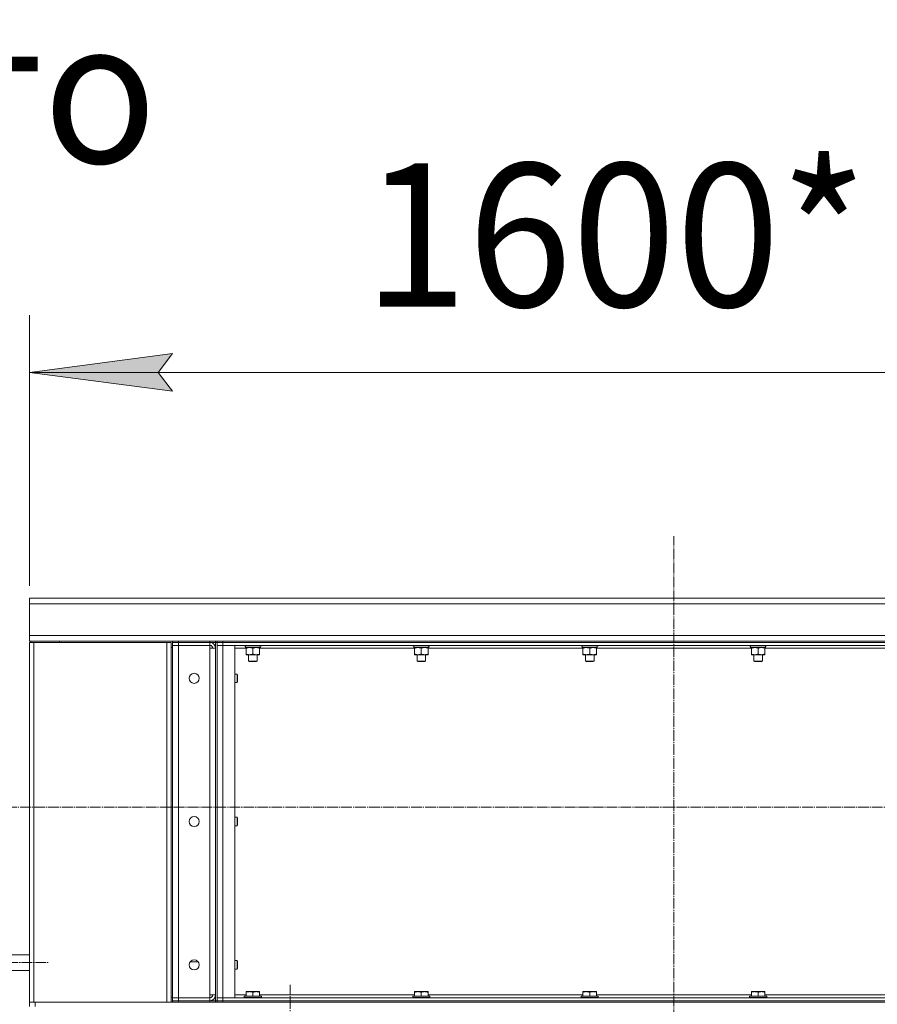
# Model space of a CAD drawing. Units: millimetres. Extents: x 0 to 17137, y -6 to 11880.
# Drawn here: x 6513 to 7710, y 9400 to 10774 of the extents above; entities that cross this region are included whole.
import ezdxf

# ---------------------------------------------------------------- set-up
doc = ezdxf.new("R2010")
doc.units = ezdxf.units.MM
doc.linetypes.add('K5LT_AXLED', pattern=[19.5, 15, -1.5, 1.5, -1.5])
doc.linetypes.add('K5LT_THIN', pattern=[0])
for name, color, linetype, true_color in [('DIM', 6, 'Continuous', 0xff00ff), ('FOR', 7, 'Continuous', 0xffffff), ('OSI', 2, 'Continuous', 0xffff00), ('R', 1, 'Continuous', 0xff0000), ('WELDING', 7, 'Continuous', 0xffffff)]:
    doc.layers.add(name, color=color, linetype=linetype, true_color=true_color)
doc.styles.add('KTEXTSTYLE', font='GOST_AU.ttf', dxfattribs={"width": 0.96, "height": 5})

msp = doc.modelspace()

# ---------------------------------------------------------------- hatches: boundary and pattern name
at = {"layer": 'DIM'}
msp.add_hatch(color=7, dxfattribs=at).paths.add_polyline_path([(6726.4, 10255.6), (6706.4, 10281.9), (6726.4, 10308.3), (6526.4, 10281.9)])

# ---------------------------------------------------------------- linework, layer by layer
at = {"layer": 'DIM', "color": 7, "linetype": 'K5LT_THIN', "lineweight": 18}
for p, q in [((6526.4, 9983.9), (6526.4, 10361.9)), ((6526.4, 10281.9), (6726.4, 10308.3)), ((6726.4, 10308.3), (6706.4, 10281.9)), ((6726.4, 10255.6), (6526.4, 10281.9)), ((6526.4, 10281.9), (8126.4, 10281.9)), ((6706.4, 10281.9), (6726.4, 10255.6))]:
    msp.add_line(p, q, dxfattribs=at)
at = {"layer": 'OSI', "color": 30, "linetype": 'K5LT_AXLED', "lineweight": 18, "true_color": 0xff8000}
for p, q in [((7426.4, 6042.9), (7426.4, 10053.2)), ((8322.3, 9674.9), (6444.1, 9674.9)), ((6398.3, 9458.4), (6554.3, 9458.4)), ((6890.4, 9334.9), (6890.4, 9426.9))]:
    msp.add_line(p, q, dxfattribs=at)
at = {"layer": 'R', "color": 7, "linetype": 'K5LT_THIN', "lineweight": 18}
for p, q in [((6526.4, 9966.9), (8126.4, 9966.9)), ((6526.4, 9958.9), (6526.4, 9966.9)), ((6526.4, 9914.9), (6526.4, 9958.9)), ((8126.4, 9958.9), (6526.4, 9958.9)), ((6526.4, 9914.9), (8126.4, 9914.9)), ((6526.4, 9906.9), (6526.4, 9914.9)), ((6726.4, 9906.9), (6526.4, 9906.9)), ((6526.4, 9904.9), (6532.4, 9904.9)), ((6526.4, 9904.9), (6526.4, 9402.9)), ((6528.4, 9906.9), (6568.4, 9906.9)), ((6528.4, 9904.9), (6528.4, 9906.9)), ((6532.4, 9904.9), (6718.4, 9904.9)), ((6532.4, 9904.9), (6532.4, 9402.9)), ((6568.4, 9906.9), (6568.4, 9905.6)), ((6718.4, 9904.9), (6724.4, 9904.9)), ((6718.4, 9904.9), (6718.4, 9402.9)), ((6724.4, 9897.9), (6724.4, 9904.9)), ((6724.4, 9904.9), (6724.4, 9402.9)), ((6724.4, 9897.9), (6726.4, 9897.9)), ((6726.4, 9906.9), (6734.4, 9906.9)), ((6726.4, 9904.9), (6726.4, 9906.9)), ((6734.4, 9904.9), (6726.4, 9904.9)), ((6726.4, 9904.9), (6726.4, 9900.9)), ((6726.4, 9904.9), (6734.4, 9904.9)), ((6726.4, 9408.9), (6726.4, 9900.9)), ((6726.4, 9900.9), (6734.4, 9900.9)), ((6734.4, 9900.9), (6726.4, 9900.9)), ((6734.4, 9906.9), (6778.4, 9906.9)), ((6734.4, 9904.9), (6734.4, 9906.9)), ((6734.4, 9904.9), (6778.4, 9904.9)), ((6778.4, 9904.9), (6734.4, 9904.9)), ((6734.4, 9904.9), (6734.4, 9900.9)), ((6734.4, 9900.9), (6778.4, 9900.9)), ((6734.4, 9900.9), (6734.4, 9408.9)), ((6778.4, 9906.9), (6786.4, 9906.9)), ((6778.4, 9904.9), (6778.4, 9906.9)), ((6786.4, 9904.9), (6778.4, 9904.9)), ((6778.4, 9904.9), (6778.4, 9900.9)), ((6778.4, 9896.9), (6778.4, 9900.9)), ((6778.4, 9412.9), (6778.4, 9896.9)), ((6786.4, 9896.9), (6778.4, 9896.9)), ((6786.4, 9904.9), (6786.4, 9906.9)), ((6788.4, 9906.9), (6786.4, 9906.9)), ((6786.4, 9904.9), (6786.4, 9404.9)), ((6786.4, 9904.9), (6788.4, 9904.9)), ((6786.4, 9412.9), (6786.4, 9896.9)), ((6788.4, 9906.9), (6796.4, 9906.9)), ((6788.4, 9904.9), (6788.4, 9906.9)), ((6788.4, 9900.9), (6788.4, 9904.9)), ((6788.4, 9904.9), (6796.4, 9904.9)), ((6788.4, 9904.9), (6788.4, 9404.9)), ((6796.4, 9904.9), (6788.4, 9904.9)), ((6788.4, 9408.9), (6788.4, 9900.9)), ((6796.4, 9900.9), (6788.4, 9900.9)), ((6796.4, 9900.9), (6788.4, 9900.9)), ((6796.4, 9906.9), (8056.4, 9906.9)), ((6796.4, 9904.9), (6796.4, 9906.9)), ((6796.4, 9904.9), (8056.4, 9904.9)), ((6796.4, 9900.9), (6796.4, 9904.9)), ((6796.4, 9904.9), (8056.4, 9904.9)), ((6796.4, 9900.9), (6796.4, 9408.9)), ((6813.4, 9900.9), (6796.4, 9900.9)), ((6796.4, 9900.9), (8056.4, 9900.9)), ((6813.4, 9408.9), (6813.4, 9900.9)), ((6828.9, 9896.9), (6813.4, 9896.9)), ((6826.4, 9900.9), (6826.4, 9900.7)), ((6850.4, 9900.7), (6826.4, 9900.7)), ((6826.4, 9900.7), (6826.5, 9900.4)), ((6850.2, 9900.4), (6826.5, 9900.4)), ((6827.9, 9900.4), (6827.9, 9897.9)), ((6848.8, 9897.9), (6827.9, 9897.9)), ((6828.9, 9897), (6828.9, 9897.9)), ((6828.9, 9897), (6828.9, 9888.7)), ((6838.4, 9897), (6838.4, 9888.7)), ((6847.9, 9897.9), (6847.9, 9897)), ((6847.9, 9897), (6847.9, 9888.7)), ((7064.1, 9896.9), (6847.9, 9896.9)), ((6848.7, 9899.2), (6848.8, 9900.4)), ((6850.4, 9900.7), (6850.2, 9900.4)), ((6850.4, 9900.9), (6850.4, 9900.7)), ((7061.6, 9900.9), (7061.6, 9900.7)), ((7085.6, 9900.7), (7061.6, 9900.7)), ((7061.6, 9900.7), (7061.7, 9900.4)), ((7085.4, 9900.4), (7061.7, 9900.4)), ((7063.1, 9900.4), (7063.1, 9897.9)), ((7084, 9897.9), (7063.1, 9897.9)), ((7064.1, 9897), (7064.1, 9897.9)), ((7064.1, 9897), (7064.1, 9888.7)), ((7073.6, 9897), (7073.6, 9888.7)), ((7083.1, 9897.9), (7083.1, 9897)), ((7083.1, 9897), (7083.1, 9888.7)), ((7299.3, 9896.9), (7083.1, 9896.9)), ((7083.9, 9899.2), (7084, 9900.4)), ((7085.6, 9900.7), (7085.4, 9900.4)), ((7085.6, 9900.9), (7085.6, 9900.7)), ((7296.8, 9900.9), (7296.8, 9900.7)), ((7320.8, 9900.7), (7296.8, 9900.7)), ((7296.8, 9900.7), (7296.9, 9900.4)), ((7320.6, 9900.4), (7296.9, 9900.4)), ((7298.3, 9900.4), (7298.3, 9897.9)), ((7319.2, 9897.9), (7298.3, 9897.9)), ((7299.3, 9897), (7299.3, 9897.9)), ((7299.3, 9897), (7299.3, 9888.7)), ((7308.8, 9897), (7308.8, 9888.7)), ((7318.3, 9897.9), (7318.3, 9897)), ((7318.3, 9897), (7318.3, 9888.7)), ((7534.5, 9896.9), (7318.3, 9896.9)), ((7319.1, 9899.2), (7319.2, 9900.4)), ((7320.8, 9900.7), (7320.6, 9900.4)), ((7320.8, 9900.9), (7320.8, 9900.7)), ((7532, 9900.9), (7532, 9900.7)), ((7556, 9900.7), (7532, 9900.7)), ((7532, 9900.7), (7532.1, 9900.4)), ((7555.8, 9900.4), (7532.1, 9900.4)), ((7533.5, 9900.4), (7533.5, 9897.9)), ((7554.4, 9897.9), (7533.5, 9897.9)), ((7534.5, 9897), (7534.5, 9897.9)), ((7534.5, 9897), (7534.5, 9888.7)), ((7544, 9897), (7544, 9888.7)), ((7553.5, 9897.9), (7553.5, 9897)), ((7553.5, 9897), (7553.5, 9888.7)), ((7769.7, 9896.9), (7553.5, 9896.9)), ((7554.3, 9899.2), (7554.4, 9900.4)), ((7556, 9900.7), (7555.8, 9900.4)), ((7556, 9900.9), (7556, 9900.7)), ((6828.9, 9887.9), (6828.9, 9888.7)), ((6847.9, 9887.9), (6828.9, 9887.9)), ((6832.4, 9887.9), (6832.4, 9878.9)), ((6844.4, 9887.9), (6844.4, 9878.9)), ((6847.9, 9888.7), (6847.9, 9887.9)), ((7064.1, 9887.9), (7064.1, 9888.7)), ((7083.1, 9887.9), (7064.1, 9887.9)), ((7067.6, 9887.9), (7067.6, 9878.9)), ((7079.6, 9887.9), (7079.6, 9878.9)), ((7083.1, 9888.7), (7083.1, 9887.9)), ((7299.3, 9887.9), (7299.3, 9888.7)), ((7318.3, 9887.9), (7299.3, 9887.9)), ((7302.8, 9887.9), (7302.8, 9878.9)), ((7314.8, 9887.9), (7314.8, 9878.9)), ((7318.3, 9888.7), (7318.3, 9887.9)), ((7534.5, 9887.9), (7534.5, 9888.7)), ((7553.5, 9887.9), (7534.5, 9887.9)), ((7538, 9887.9), (7538, 9878.9)), ((7550, 9887.9), (7550, 9878.9)), ((7553.5, 9888.7), (7553.5, 9887.9)), ((6844.4, 9878.9), (6832.4, 9878.9)), ((6832.4, 9878.9), (6833.4, 9878.4)), ((6843.4, 9878.4), (6833.4, 9878.4)), ((6844.4, 9878.9), (6843.4, 9878.4)), ((7079.6, 9878.9), (7067.6, 9878.9)), ((7067.6, 9878.9), (7068.6, 9878.4)), ((7078.6, 9878.4), (7068.6, 9878.4)), ((7079.6, 9878.9), (7078.6, 9878.4)), ((7314.8, 9878.9), (7302.8, 9878.9)), ((7302.8, 9878.9), (7303.8, 9878.4)), ((7313.8, 9878.4), (7303.8, 9878.4)), ((7314.8, 9878.9), (7313.8, 9878.4)), ((7550, 9878.9), (7538, 9878.9)), ((7538, 9878.9), (7539, 9878.4)), ((7549, 9878.4), (7539, 9878.4)), ((7550, 9878.9), (7549, 9878.4)), ((6813.4, 9860.9), (6816.3, 9860.9)), ((6816.3, 9860.9), (6816.9, 9859.9)), ((6816.3, 9860.9), (6816.3, 9848.9)), ((6816.9, 9859.9), (6816.9, 9849.9)), ((6813.4, 9848.9), (6816.3, 9848.9)), ((6816.3, 9848.9), (6816.9, 9849.9)), ((6813.4, 9660.9), (6816.3, 9660.9)), ((6813.4, 9648.9), (6816.3, 9648.9)), ((6816.3, 9660.9), (6816.9, 9659.9)), ((6816.3, 9660.9), (6816.3, 9648.9)), ((6816.3, 9648.9), (6816.9, 9649.9)), ((6816.9, 9659.9), (6816.9, 9649.9)), ((6526.4, 9468.9), (6526.4, 9470.9)), ((6526.4, 9468.9), (6482.4, 9468.9)), ((6762, 9459), (6750.7, 9459)), ((6813.4, 9460.9), (6816.3, 9460.9)), ((6816.3, 9460.9), (6816.9, 9459.9)), ((6816.3, 9460.9), (6816.3, 9448.9)), ((6816.9, 9459.9), (6816.9, 9449.9)), ((6526.4, 9446.9), (6482.4, 9446.9)), ((6526.4, 9402.9), (6526.4, 9446.9)), ((6813.4, 9448.9), (6816.3, 9448.9)), ((6816.3, 9448.9), (6816.9, 9449.9)), ((6828.9, 9417.6), (6829.4, 9417.9)), ((6828.9, 9416.7), (6828.9, 9417.6)), ((6828.9, 9416.7), (6828.9, 9411.4)), ((6847.3, 9417.9), (6829.4, 9417.9)), ((6838.4, 9416.7), (6838.4, 9411.4)), ((6847.9, 9417.6), (6847.3, 9417.9)), ((6847.9, 9417.6), (6847.9, 9416.7)), ((6847.9, 9416.7), (6847.9, 9411.4)), ((7064.1, 9417.6), (7064.6, 9417.9)), ((7064.1, 9416.7), (7064.1, 9417.6)), ((7064.1, 9416.7), (7064.1, 9411.4)), ((7082.5, 9417.9), (7064.6, 9417.9)), ((7073.6, 9416.7), (7073.6, 9411.4)), ((7083.1, 9417.6), (7082.5, 9417.9)), ((7083.1, 9417.6), (7083.1, 9416.7)), ((7083.1, 9416.7), (7083.1, 9411.4)), ((7299.3, 9417.6), (7299.8, 9417.9)), ((7299.3, 9416.7), (7299.3, 9417.6)), ((7299.3, 9416.7), (7299.3, 9411.4)), ((7317.7, 9417.9), (7299.8, 9417.9)), ((7308.8, 9416.7), (7308.8, 9411.4)), ((7318.3, 9417.6), (7317.7, 9417.9)), ((7318.3, 9417.6), (7318.3, 9416.7)), ((7318.3, 9416.7), (7318.3, 9411.4)), ((7534.5, 9417.6), (7535, 9417.9)), ((7534.5, 9416.7), (7534.5, 9417.6)), ((7534.5, 9416.7), (7534.5, 9411.4)), ((7552.9, 9417.9), (7535, 9417.9)), ((7544, 9416.7), (7544, 9411.4)), ((7553.5, 9417.6), (7552.9, 9417.9)), ((7553.5, 9417.6), (7553.5, 9416.7)), ((7553.5, 9416.7), (7553.5, 9411.4)), ((6526.4, 9396.9), (6526.4, 9402.9)), ((6532.4, 9402.9), (6526.4, 9402.9)), ((6718.4, 9402.9), (6532.4, 9402.9)), ((6534.4, 9396.9), (6534.4, 9402.9)), ((6534.4, 9402.9), (8118.4, 9402.9)), ((6724.4, 9402.9), (6724.4, 9409.9)), ((6726.4, 9409.9), (6724.4, 9409.9)), ((6734.4, 9408.9), (6726.4, 9408.9)), ((6726.4, 9408.9), (6734.4, 9408.9)), ((6726.4, 9404.9), (6726.4, 9408.9)), ((6734.4, 9404.9), (6726.4, 9404.9)), ((6726.4, 9404.9), (6734.4, 9404.9)), ((6726.4, 9402.9), (6726.4, 9404.9)), ((6734.4, 9408.9), (6778.4, 9408.9)), ((6734.4, 9408.9), (6778.4, 9408.9)), ((6734.4, 9404.9), (6734.4, 9408.9)), ((6734.4, 9404.9), (6778.4, 9404.9)), ((6734.4, 9404.9), (6778.4, 9404.9)), ((6734.4, 9402.9), (6734.4, 9404.9)), ((6734.4, 9402.9), (6778.4, 9402.9)), ((6778.4, 9408.9), (6778.4, 9412.9)), ((6786.4, 9412.9), (6778.4, 9412.9)), ((6778.4, 9404.9), (6778.4, 9408.9)), ((6778.4, 9404.9), (6786.4, 9404.9)), ((6778.4, 9402.9), (6778.4, 9404.9)), ((6786.4, 9404.9), (6788.4, 9404.9)), ((6786.4, 9402.9), (6786.4, 9404.9)), ((6788.4, 9408.9), (6796.4, 9408.9)), ((6788.4, 9408.9), (6796.4, 9408.9)), ((6788.4, 9408.9), (6788.4, 9404.9)), ((6796.4, 9404.9), (6788.4, 9404.9)), ((6788.4, 9404.9), (6796.4, 9404.9)), ((6788.4, 9402.9), (6788.4, 9404.9)), ((6796.4, 9408.9), (6813.4, 9408.9)), ((8056.4, 9408.9), (6796.4, 9408.9)), ((6796.4, 9408.9), (6796.4, 9404.9)), ((8056.4, 9404.9), (6796.4, 9404.9)), ((6796.4, 9404.9), (8056.4, 9404.9)), ((6796.4, 9402.9), (6796.4, 9404.9)), ((6796.4, 9402.9), (8056.4, 9402.9)), ((6813.4, 9412.9), (6828.9, 9412.9)), ((6826.4, 9411.1), (6826.5, 9411.4)), ((6826.4, 9409.2), (6826.4, 9411.1)), ((6826.4, 9411.1), (6838.4, 9411.1)), ((6826.4, 9409.2), (6826.5, 9408.9)), ((6826.4, 9409.2), (6838.4, 9409.2)), ((6826.5, 9411.4), (6838.4, 9411.4)), ((6838.4, 9411.4), (6850.2, 9411.4)), ((6838.4, 9411.1), (6850.4, 9411.1)), ((6838.4, 9409.2), (6850.4, 9409.2)), ((6847.9, 9412.9), (7064.1, 9412.9)), ((6850.4, 9411.1), (6850.2, 9411.4)), ((6850.4, 9409.2), (6850.2, 9408.9)), ((6850.4, 9409.2), (6850.4, 9411.1)), ((7061.6, 9411.1), (7061.7, 9411.4)), ((7061.6, 9409.2), (7061.6, 9411.1)), ((7061.6, 9411.1), (7073.6, 9411.1)), ((7061.6, 9409.2), (7061.7, 9408.9)), ((7061.6, 9409.2), (7073.6, 9409.2)), ((7061.7, 9411.4), (7073.6, 9411.4)), ((7073.6, 9411.4), (7085.4, 9411.4)), ((7073.6, 9411.1), (7085.6, 9411.1)), ((7073.6, 9409.2), (7085.6, 9409.2)), ((7083.1, 9412.9), (7299.3, 9412.9)), ((7085.6, 9411.1), (7085.4, 9411.4)), ((7085.6, 9409.2), (7085.4, 9408.9)), ((7085.6, 9409.2), (7085.6, 9411.1)), ((7296.8, 9411.1), (7296.9, 9411.4)), ((7296.8, 9409.2), (7296.8, 9411.1)), ((7296.8, 9411.1), (7308.8, 9411.1)), ((7296.8, 9409.2), (7296.9, 9408.9)), ((7296.8, 9409.2), (7308.8, 9409.2)), ((7296.9, 9411.4), (7308.8, 9411.4)), ((7308.8, 9411.4), (7320.6, 9411.4)), ((7308.8, 9411.1), (7320.8, 9411.1)), ((7308.8, 9409.2), (7320.8, 9409.2)), ((7318.3, 9412.9), (7534.5, 9412.9)), ((7320.8, 9411.1), (7320.6, 9411.4)), ((7320.8, 9409.2), (7320.6, 9408.9)), ((7320.8, 9409.2), (7320.8, 9411.1)), ((7532, 9411.1), (7532.1, 9411.4)), ((7532, 9409.2), (7532, 9411.1)), ((7532, 9411.1), (7544, 9411.1)), ((7532, 9409.2), (7532.1, 9408.9)), ((7532, 9409.2), (7544, 9409.2)), ((7532.1, 9411.4), (7544, 9411.4)), ((7544, 9411.4), (7555.8, 9411.4)), ((7544, 9411.1), (7556, 9411.1)), ((7544, 9409.2), (7556, 9409.2)), ((7553.5, 9412.9), (7769.7, 9412.9)), ((7556, 9411.1), (7555.8, 9411.4)), ((7556, 9409.2), (7555.8, 9408.9)), ((7556, 9409.2), (7556, 9411.1))]:
    msp.add_line(p, q, dxfattribs=at)
for centre in [(6756.4, 9854.9), (6756.4, 9654.9), (6756.4, 9454.9)]:
    msp.add_circle(centre, 7, dxfattribs=at)
for centre, radius, start, end in [((6566.7, 9905.6), 1.7, 335.6843, 0), ((6778.4, 9896.9), 8, 0, 90), ((6778.4, 9896.9), 4, 0, 90), ((6778.4, 9412.9), 4, 270, 0), ((6778.4, 9412.9), 8, 270, 0)]:
    msp.add_arc(centre, radius, start, end, dxfattribs=at)
for centre in [(6838.4, 9895.7), (7073.6, 9895.7), (7308.8, 9895.7), (7544, 9895.7)]:
    msp.add_ellipse(centre, major_axis=(0, -22.5), ratio=0.466308, start_param=1.667355, end_param=1.779747, dxfattribs=at)
at = {"layer": 'WELDING', "color": 7, "linetype": 'K5LT_THIN', "lineweight": 18}
for points, knots in [([(6833.6, 9897.9), (6833.4, 9897.9), (6833, 9897.9), (6832.3, 9897.8), (6831.7, 9897.7), (6830.9, 9897.6), (6829.9, 9897.4), (6829.2, 9897.1), (6828.9, 9897)], [0, 0, 0, 0, 1.192024, 2.404251, 3.60809, 4.765234, 6.955738, 9, 9, 9, 9]), ([(6838.4, 9897), (6837.9, 9897.2), (6837.1, 9897.4), (6836.1, 9897.6), (6835.5, 9897.7), (6834.8, 9897.8), (6834.2, 9897.9), (6833.8, 9897.9), (6833.6, 9897.9)], [0, 0, 0, 0, 2.905563, 4.375924, 5.511195, 6.679161, 7.850161, 9, 9, 9, 9]), ([(6843.1, 9897.9), (6842.9, 9897.9), (6842.5, 9897.9), (6841.8, 9897.8), (6841.2, 9897.7), (6840.4, 9897.6), (6839.4, 9897.4), (6838.7, 9897.1), (6838.4, 9897)], [0, 0, 0, 0, 1.192024, 2.404251, 3.60809, 4.765234, 6.955738, 9, 9, 9, 9]), ([(6847.9, 9897), (6847.4, 9897.2), (6846.6, 9897.4), (6845.6, 9897.6), (6845, 9897.7), (6844.3, 9897.8), (6843.7, 9897.9), (6843.3, 9897.9), (6843.1, 9897.9)], [0, 0, 0, 0, 2.905563, 4.375924, 5.511195, 6.679161, 7.850161, 9, 9, 9, 9]), ([(7068.8, 9897.9), (7068.6, 9897.9), (7068.2, 9897.9), (7067.5, 9897.8), (7066.9, 9897.7), (7066.1, 9897.6), (7065.1, 9897.4), (7064.4, 9897.1), (7064.1, 9897)], [0, 0, 0, 0, 1.192024, 2.404251, 3.60809, 4.765234, 6.955738, 9, 9, 9, 9]), ([(7073.6, 9897), (7073.1, 9897.2), (7072.3, 9897.4), (7071.3, 9897.6), (7070.7, 9897.7), (7070, 9897.8), (7069.4, 9897.9), (7069, 9897.9), (7068.8, 9897.9)], [0, 0, 0, 0, 2.905563, 4.375924, 5.511195, 6.679161, 7.850161, 9, 9, 9, 9]), ([(7078.3, 9897.9), (7078.1, 9897.9), (7077.7, 9897.9), (7077, 9897.8), (7076.4, 9897.7), (7075.6, 9897.6), (7074.6, 9897.4), (7073.9, 9897.1), (7073.6, 9897)], [0, 0, 0, 0, 1.192024, 2.404251, 3.60809, 4.765234, 6.955738, 9, 9, 9, 9]), ([(7083.1, 9897), (7082.6, 9897.2), (7081.8, 9897.4), (7080.8, 9897.6), (7080.2, 9897.7), (7079.5, 9897.8), (7078.9, 9897.9), (7078.5, 9897.9), (7078.3, 9897.9)], [0, 0, 0, 0, 2.905563, 4.375924, 5.511195, 6.679161, 7.850161, 9, 9, 9, 9]), ([(7304, 9897.9), (7303.8, 9897.9), (7303.4, 9897.9), (7302.7, 9897.8), (7302.1, 9897.7), (7301.3, 9897.6), (7300.3, 9897.4), (7299.6, 9897.1), (7299.3, 9897)], [0, 0, 0, 0, 1.192024, 2.404251, 3.60809, 4.765234, 6.955738, 9, 9, 9, 9]), ([(7308.8, 9897), (7308.3, 9897.2), (7307.5, 9897.4), (7306.5, 9897.6), (7305.9, 9897.7), (7305.2, 9897.8), (7304.6, 9897.9), (7304.2, 9897.9), (7304, 9897.9)], [0, 0, 0, 0, 2.905563, 4.375924, 5.511195, 6.679161, 7.850161, 9, 9, 9, 9]), ([(7313.5, 9897.9), (7313.3, 9897.9), (7312.9, 9897.9), (7312.2, 9897.8), (7311.6, 9897.7), (7310.8, 9897.6), (7309.8, 9897.4), (7309.1, 9897.1), (7308.8, 9897)], [0, 0, 0, 0, 1.192024, 2.404251, 3.60809, 4.765234, 6.955738, 9, 9, 9, 9]), ([(7318.3, 9897), (7317.8, 9897.2), (7317, 9897.4), (7316, 9897.6), (7315.4, 9897.7), (7314.7, 9897.8), (7314.1, 9897.9), (7313.7, 9897.9), (7313.5, 9897.9)], [0, 0, 0, 0, 2.905563, 4.375924, 5.511195, 6.679161, 7.850161, 9, 9, 9, 9]), ([(7539.2, 9897.9), (7539, 9897.9), (7538.6, 9897.9), (7537.9, 9897.8), (7537.3, 9897.7), (7536.5, 9897.6), (7535.5, 9897.4), (7534.8, 9897.1), (7534.5, 9897)], [0, 0, 0, 0, 1.192024, 2.404251, 3.60809, 4.765234, 6.955738, 9, 9, 9, 9]), ([(7544, 9897), (7543.5, 9897.2), (7542.7, 9897.4), (7541.7, 9897.6), (7541.1, 9897.7), (7540.4, 9897.8), (7539.8, 9897.9), (7539.4, 9897.9), (7539.2, 9897.9)], [0, 0, 0, 0, 2.905563, 4.375924, 5.511195, 6.679161, 7.850161, 9, 9, 9, 9]), ([(7548.7, 9897.9), (7548.5, 9897.9), (7548.1, 9897.9), (7547.4, 9897.8), (7546.8, 9897.7), (7546, 9897.6), (7545, 9897.4), (7544.3, 9897.1), (7544, 9897)], [0, 0, 0, 0, 1.192024, 2.404251, 3.60809, 4.765234, 6.955738, 9, 9, 9, 9]), ([(7553.5, 9897), (7553, 9897.2), (7552.2, 9897.4), (7551.2, 9897.6), (7550.6, 9897.7), (7549.9, 9897.8), (7549.3, 9897.9), (7548.9, 9897.9), (7548.7, 9897.9)], [0, 0, 0, 0, 2.905563, 4.375924, 5.511195, 6.679161, 7.850161, 9, 9, 9, 9]), ([(6828.9, 9888.7), (6829.4, 9888.5), (6830.2, 9888.3), (6831.2, 9888.1), (6831.8, 9888), (6832.3, 9887.9), (6832.9, 9887.9), (6833.4, 9887.9), (6833.9, 9887.9), (6834.4, 9887.9), (6835, 9887.9), (6835.7, 9888), (6836.9, 9888.3), (6837.8, 9888.5), (6838.4, 9888.7)], [0, 0, 0, 0, 2.72415, 3.912285, 4.716446, 5.530362, 6.353984, 7.180289, 7.997717, 8.810544, 9.605533, 10.761675, 12.184093, 15, 15, 15, 15]), ([(6838.4, 9888.7), (6838.9, 9888.5), (6839.7, 9888.3), (6840.7, 9888.1), (6841.3, 9888), (6841.8, 9887.9), (6842.4, 9887.9), (6842.9, 9887.9), (6843.4, 9887.9), (6843.9, 9887.9), (6844.5, 9887.9), (6845.2, 9888), (6846.4, 9888.3), (6847.3, 9888.5), (6847.9, 9888.7)], [0, 0, 0, 0, 2.72415, 3.912285, 4.716446, 5.530362, 6.353984, 7.180289, 7.997717, 8.810544, 9.605533, 10.761675, 12.184093, 15, 15, 15, 15]), ([(7064.1, 9888.7), (7064.6, 9888.5), (7065.4, 9888.3), (7066.4, 9888.1), (7067, 9888), (7067.5, 9887.9), (7068.1, 9887.9), (7068.6, 9887.9), (7069.1, 9887.9), (7069.6, 9887.9), (7070.2, 9887.9), (7070.9, 9888), (7072.1, 9888.3), (7073, 9888.5), (7073.6, 9888.7)], [0, 0, 0, 0, 2.72415, 3.912285, 4.716446, 5.530362, 6.353984, 7.180289, 7.997717, 8.810544, 9.605533, 10.761675, 12.184093, 15, 15, 15, 15]), ([(7073.6, 9888.7), (7074.1, 9888.5), (7074.9, 9888.3), (7075.9, 9888.1), (7076.5, 9888), (7077, 9887.9), (7077.6, 9887.9), (7078.1, 9887.9), (7078.6, 9887.9), (7079.1, 9887.9), (7079.7, 9887.9), (7080.4, 9888), (7081.6, 9888.3), (7082.5, 9888.5), (7083.1, 9888.7)], [0, 0, 0, 0, 2.72415, 3.912285, 4.716446, 5.530362, 6.353984, 7.180289, 7.997717, 8.810544, 9.605533, 10.761675, 12.184093, 15, 15, 15, 15]), ([(7299.3, 9888.7), (7299.8, 9888.5), (7300.6, 9888.3), (7301.6, 9888.1), (7302.2, 9888), (7302.7, 9887.9), (7303.3, 9887.9), (7303.8, 9887.9), (7304.3, 9887.9), (7304.8, 9887.9), (7305.4, 9887.9), (7306.1, 9888), (7307.3, 9888.3), (7308.2, 9888.5), (7308.8, 9888.7)], [0, 0, 0, 0, 2.72415, 3.912285, 4.716446, 5.530362, 6.353984, 7.180289, 7.997717, 8.810544, 9.605533, 10.761675, 12.184093, 15, 15, 15, 15]), ([(7308.8, 9888.7), (7309.3, 9888.5), (7310.1, 9888.3), (7311.1, 9888.1), (7311.7, 9888), (7312.2, 9887.9), (7312.8, 9887.9), (7313.3, 9887.9), (7313.8, 9887.9), (7314.3, 9887.9), (7314.9, 9887.9), (7315.6, 9888), (7316.8, 9888.3), (7317.7, 9888.5), (7318.3, 9888.7)], [0, 0, 0, 0, 2.72415, 3.912285, 4.716446, 5.530362, 6.353984, 7.180289, 7.997717, 8.810544, 9.605533, 10.761675, 12.184093, 15, 15, 15, 15]), ([(7534.5, 9888.7), (7535, 9888.5), (7535.8, 9888.3), (7536.8, 9888.1), (7537.4, 9888), (7537.9, 9887.9), (7538.5, 9887.9), (7539, 9887.9), (7539.5, 9887.9), (7540, 9887.9), (7540.6, 9887.9), (7541.3, 9888), (7542.5, 9888.3), (7543.4, 9888.5), (7544, 9888.7)], [0, 0, 0, 0, 2.72415, 3.912285, 4.716446, 5.530362, 6.353984, 7.180289, 7.997717, 8.810544, 9.605533, 10.761675, 12.184093, 15, 15, 15, 15]), ([(7544, 9888.7), (7544.5, 9888.5), (7545.3, 9888.3), (7546.3, 9888.1), (7546.9, 9888), (7547.4, 9887.9), (7548, 9887.9), (7548.5, 9887.9), (7549, 9887.9), (7549.5, 9887.9), (7550.1, 9887.9), (7550.8, 9888), (7552, 9888.3), (7552.9, 9888.5), (7553.5, 9888.7)], [0, 0, 0, 0, 2.72415, 3.912285, 4.716446, 5.530362, 6.353984, 7.180289, 7.997717, 8.810544, 9.605533, 10.761675, 12.184093, 15, 15, 15, 15]), ([(6838.4, 9416.7), (6837.9, 9416.9), (6837.4, 9417), (6836.7, 9417.2), (6836.2, 9417.3), (6835.8, 9417.4), (6835.3, 9417.5), (6834.8, 9417.5), (6834.3, 9417.5), (6833.8, 9417.6), (6833.3, 9417.6), (6832.7, 9417.5), (6832.1, 9417.5), (6831.4, 9417.4), (6830.2, 9417.1), (6829.4, 9416.9), (6828.9, 9416.7)], [0, 0, 0, 0, 2.392038, 3.094773, 3.749673, 4.638938, 5.533553, 6.273967, 7.269403, 8.166492, 9.086699, 10.026159, 10.962726, 12.336972, 14.092661, 17, 17, 17, 17]), ([(6847.9, 9416.7), (6847.4, 9416.9), (6846.9, 9417), (6846.2, 9417.2), (6845.7, 9417.3), (6845.3, 9417.4), (6844.8, 9417.5), (6844.3, 9417.5), (6843.8, 9417.5), (6843.3, 9417.6), (6842.8, 9417.6), (6842.2, 9417.5), (6841.6, 9417.5), (6840.9, 9417.4), (6839.7, 9417.1), (6838.9, 9416.9), (6838.4, 9416.7)], [0, 0, 0, 0, 2.392038, 3.094773, 3.749673, 4.638938, 5.533553, 6.273967, 7.269403, 8.166492, 9.086699, 10.026159, 10.962726, 12.336972, 14.092661, 17, 17, 17, 17]), ([(7073.6, 9416.7), (7073.1, 9416.9), (7072.6, 9417), (7071.9, 9417.2), (7071.4, 9417.3), (7071, 9417.4), (7070.5, 9417.5), (7070, 9417.5), (7069.5, 9417.5), (7069, 9417.6), (7068.5, 9417.6), (7067.9, 9417.5), (7067.3, 9417.5), (7066.6, 9417.4), (7065.4, 9417.1), (7064.6, 9416.9), (7064.1, 9416.7)], [0, 0, 0, 0, 2.392038, 3.094773, 3.749673, 4.638938, 5.533553, 6.273967, 7.269403, 8.166492, 9.086699, 10.026159, 10.962726, 12.336972, 14.092661, 17, 17, 17, 17]), ([(7083.1, 9416.7), (7082.6, 9416.9), (7082.1, 9417), (7081.4, 9417.2), (7080.9, 9417.3), (7080.5, 9417.4), (7080, 9417.5), (7079.5, 9417.5), (7079, 9417.5), (7078.5, 9417.6), (7078, 9417.6), (7077.4, 9417.5), (7076.8, 9417.5), (7076.1, 9417.4), (7074.9, 9417.1), (7074.1, 9416.9), (7073.6, 9416.7)], [0, 0, 0, 0, 2.392038, 3.094773, 3.749673, 4.638938, 5.533553, 6.273967, 7.269403, 8.166492, 9.086699, 10.026159, 10.962726, 12.336972, 14.092661, 17, 17, 17, 17]), ([(7308.8, 9416.7), (7308.3, 9416.9), (7307.8, 9417), (7307.1, 9417.2), (7306.6, 9417.3), (7306.2, 9417.4), (7305.7, 9417.5), (7305.2, 9417.5), (7304.7, 9417.5), (7304.2, 9417.6), (7303.7, 9417.6), (7303.1, 9417.5), (7302.5, 9417.5), (7301.8, 9417.4), (7300.6, 9417.1), (7299.8, 9416.9), (7299.3, 9416.7)], [0, 0, 0, 0, 2.392038, 3.094773, 3.749673, 4.638938, 5.533553, 6.273967, 7.269403, 8.166492, 9.086699, 10.026159, 10.962726, 12.336972, 14.092661, 17, 17, 17, 17]), ([(7318.3, 9416.7), (7317.8, 9416.9), (7317.3, 9417), (7316.6, 9417.2), (7316.1, 9417.3), (7315.7, 9417.4), (7315.2, 9417.5), (7314.7, 9417.5), (7314.2, 9417.5), (7313.7, 9417.6), (7313.2, 9417.6), (7312.6, 9417.5), (7312, 9417.5), (7311.3, 9417.4), (7310.1, 9417.1), (7309.3, 9416.9), (7308.8, 9416.7)], [0, 0, 0, 0, 2.392038, 3.094773, 3.749673, 4.638938, 5.533553, 6.273967, 7.269403, 8.166492, 9.086699, 10.026159, 10.962726, 12.336972, 14.092661, 17, 17, 17, 17]), ([(7544, 9416.7), (7543.5, 9416.9), (7543, 9417), (7542.3, 9417.2), (7541.8, 9417.3), (7541.4, 9417.4), (7540.9, 9417.5), (7540.4, 9417.5), (7539.9, 9417.5), (7539.4, 9417.6), (7538.9, 9417.6), (7538.3, 9417.5), (7537.7, 9417.5), (7537, 9417.4), (7535.8, 9417.1), (7535, 9416.9), (7534.5, 9416.7)], [0, 0, 0, 0, 2.392038, 3.094773, 3.749673, 4.638938, 5.533553, 6.273967, 7.269403, 8.166492, 9.086699, 10.026159, 10.962726, 12.336972, 14.092661, 17, 17, 17, 17]), ([(7553.5, 9416.7), (7553, 9416.9), (7552.5, 9417), (7551.8, 9417.2), (7551.3, 9417.3), (7550.9, 9417.4), (7550.4, 9417.5), (7549.9, 9417.5), (7549.4, 9417.5), (7548.9, 9417.6), (7548.4, 9417.6), (7547.8, 9417.5), (7547.2, 9417.5), (7546.5, 9417.4), (7545.3, 9417.1), (7544.5, 9416.9), (7544, 9416.7)], [0, 0, 0, 0, 2.392038, 3.094773, 3.749673, 4.638938, 5.533553, 6.273967, 7.269403, 8.166492, 9.086699, 10.026159, 10.962726, 12.336972, 14.092661, 17, 17, 17, 17])]:
    msp.add_open_spline(points, degree=3, knots=knots, dxfattribs=at)

# ---------------------------------------------------------------- texts
at = {"layer": 'DIM', "color": 7, "style": 'KTEXTSTYLE', "oblique": 15, "width": 0.96}
msp.add_text('1600*', height=200, dxfattribs=at).set_placement((6993, 10373.7))
at = {"layer": 'FOR', "color": 7, "style": 'KTEXTSTYLE', "oblique": 15, "width": 0.96}
msp.add_text('Выход очищенного', height=200, dxfattribs=at).set_placement((4224.1, 10574.3))

doc.saveas('drawing.dxf')
